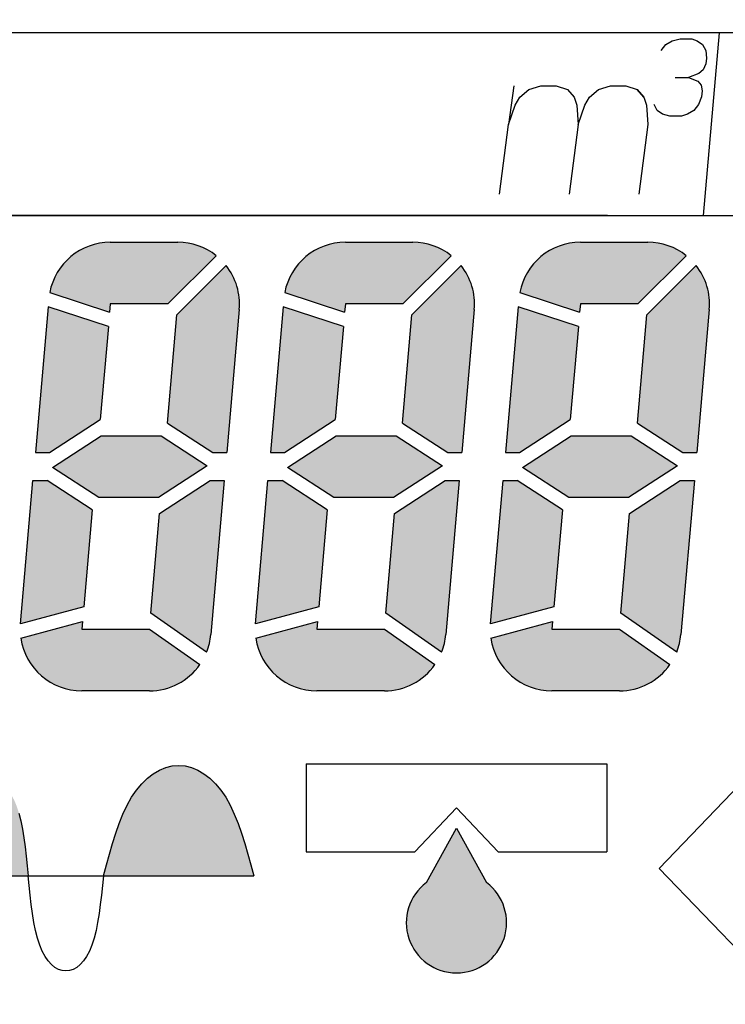
# Model space of a CAD drawing. Units: millimetres. Extents: x -169 to 139, y -279 to 131.
# Drawn here: x -130 to -111, y 78 to 103 of the extents above; entities that cross this region are included whole.
import ezdxf

# ---------------------------------------------------------------- set-up
doc = ezdxf.new("R2010")
doc.units = ezdxf.units.MM
for name, color, linetype in [('1', 7, 'Continuous'), ('21', 7, 'Continuous'), ('55', 7, 'Continuous')]:
    doc.layers.add(name, color=color, linetype=linetype)

msp = doc.modelspace()

# ---------------------------------------------------------------- hatches: boundary and pattern name
at = {"layer": '1', "linetype": 'Continuous'}
h = msp.add_hatch(color=2, dxfattribs=at)
edge = h.paths.add_edge_path()
edge.add_arc((-127.350022953085, 95.8274371145293), 1.594123899637495, 90, 169.3769761432101)
edge.add_line((-128.916825721776, 96.1213079899481), (-127.368331308414, 95.6181716555402))
edge.add_line((-127.368331308414, 95.6181716555402), (-127.350022953085, 95.8274371145293))
edge.add_line((-127.350022953085, 95.8274371145293), (-125.860521245924, 95.8274371145293))
edge.add_line((-125.860521245924, 95.8274371145293), (-124.61251436291, 97.0754439975422))
edge.add_arc((-125.604335832404, 95.8274371145293), 1.594123899637914, 51.52497884412993, 90)
edge.add_line((-125.604335832404, 97.4215610141668), (-127.350022953085, 97.4215610141668))
h = msp.add_hatch(color=4, dxfattribs=at)
edge = h.paths.add_edge_path()
edge.add_arc((-121.275022953085, 95.8274371145293), 1.594123899637495, 90, 169.3769761432101)
edge.add_line((-122.841825721776, 96.1213079899481), (-121.293331308414, 95.6181716555402))
edge.add_line((-121.293331308414, 95.6181716555402), (-121.275022953085, 95.8274371145293))
edge.add_line((-121.275022953085, 95.8274371145293), (-119.785521245924, 95.8274371145293))
edge.add_line((-119.785521245924, 95.8274371145293), (-118.53751436291, 97.0754439975422))
edge.add_arc((-119.529335832404, 95.8274371145293), 1.594123899637914, 51.52497884412993, 90)
edge.add_line((-119.529335832404, 97.4215610141668), (-121.275022953085, 97.4215610141668))
h = msp.add_hatch(color=2, dxfattribs=at)
edge = h.paths.add_edge_path()
edge.add_arc((-115.200022953085, 95.8274371145293), 1.594123899637495, 90, 169.3769761432101)
edge.add_line((-116.766825721776, 96.1213079899481), (-115.218331308415, 95.6181716555402))
edge.add_line((-115.218331308415, 95.6181716555402), (-115.200022953085, 95.8274371145293))
edge.add_line((-115.200022953085, 95.8274371145293), (-113.710521245924, 95.8274371145293))
edge.add_line((-113.710521245924, 95.8274371145293), (-112.46251436291, 97.0754439975422))
edge.add_arc((-113.454335832404, 95.8274371145293), 1.594123899637914, 51.52497884412993, 90)
edge.add_line((-113.454335832404, 97.4215610141668), (-115.200022953085, 97.4215610141668))
h = msp.add_hatch(color=2, dxfattribs=at)
edge = h.paths.add_edge_path()
edge.add_line((-125.62889806911, 95.5466894643042), (-125.873848982027, 92.7468877180744))
edge.add_line((-125.873848982027, 92.7468877180744), (-124.703797990805, 91.9870477199481))
edge.add_line((-124.703797990805, 91.9870477199481), (-124.340113173997, 91.9870477199481))
edge.add_line((-124.340113173997, 91.9870477199481), (-124.016278055485, 95.6885000620251))
edge.add_arc((-125.604335832404, 95.8274371145293), 1.594123899636247, 355.000000000014, 398.4750211558647)
edge.add_line((-124.356328949391, 96.8192585840232), (-125.62889806911, 95.5466894643042))
h = msp.add_hatch(color=2, dxfattribs=at)
edge = h.paths.add_edge_path()
edge.add_line((-119.553898069109, 95.5466894643042), (-119.798848982027, 92.7468877180744))
edge.add_line((-119.798848982027, 92.7468877180744), (-118.628797990805, 91.9870477199481))
edge.add_line((-118.628797990805, 91.9870477199481), (-118.265113173997, 91.9870477199481))
edge.add_line((-118.265113173997, 91.9870477199481), (-117.941278055485, 95.6885000620251))
edge.add_arc((-119.529335832404, 95.8274371145293), 1.594123899636247, 355.000000000014, 398.4750211558647)
edge.add_line((-118.281328949391, 96.8192585840232), (-119.553898069109, 95.5466894643042))
h = msp.add_hatch(color=4, dxfattribs=at)
edge = h.paths.add_edge_path()
edge.add_line((-113.47889806911, 95.5466894643042), (-113.723848982027, 92.7468877180744))
edge.add_line((-113.723848982027, 92.7468877180744), (-112.553797990805, 91.9870477199481))
edge.add_line((-112.553797990805, 91.9870477199481), (-112.190113173997, 91.9870477199481))
edge.add_line((-112.190113173997, 91.9870477199481), (-111.866278055485, 95.6885000620251))
edge.add_arc((-113.454335832404, 95.8274371145293), 1.594123899636247, 355.000000000014, 398.4750211558647)
edge.add_line((-112.206328949391, 96.8192585840232), (-113.47889806911, 95.5466894643042))
for color, points in [(4, [(-127.400738505623, 95.2477556964794), (-127.611527134716, 92.8384306410992), (-128.922541865786, 91.9870477199481), (-129.286226682595, 91.9870477199481), (-128.95672013655, 95.7533247753448)]), (2, [(-121.325738505623, 95.2477556964794), (-121.536527134716, 92.8384306410992), (-122.847541865786, 91.9870477199481), (-123.211226682595, 91.9870477199481), (-122.88172013655, 95.7533247753448)]), (2, [(-115.250738505623, 95.2477556964794), (-115.461527134716, 92.8384306410992), (-116.772541865786, 91.9870477199481), (-117.136226682595, 91.9870477199481), (-116.80672013655, 95.7533247753448)]), (2, [(-126.038484173074, 92.4218087834857), (-124.842813622894, 91.6453312492364), (-126.101878613745, 90.8276848838483), (-127.651250124187, 90.8276848838483), (-128.846920674368, 91.6041624180985), (-127.587855683517, 92.4218087834857)]), (2, [(-119.963484173074, 92.4218087834857), (-118.767813622894, 91.6453312492364), (-120.026878613745, 90.8276848838483), (-121.576250124188, 90.8276848838483), (-122.771920674368, 91.6041624180985), (-121.512855683517, 92.4218087834857)]), (2, [(-113.888484173074, 92.4218087834857), (-112.692813622894, 91.6453312492364), (-113.951878613745, 90.8276848838483), (-115.501250124187, 90.8276848838483), (-116.696920674368, 91.6041624180985), (-115.437855683517, 92.4218087834857)]), (4, [(-127.815885315237, 90.5026059492594), (-128.034682912322, 88.0017379708545), (-129.67330964079, 87.5626692622662), (-129.349621123265, 91.2624459473858), (-128.985936306456, 91.2624459473858)]), (4, [(-121.740885315237, 90.5026059492594), (-121.959682912322, 88.0017379708545), (-123.59830964079, 87.5626692622662), (-123.274621123265, 91.2624459473858), (-122.910936306457, 91.2624459473858)]), (4, [(-115.665885315237, 90.5026059492594), (-115.884682912322, 88.0017379708545), (-117.52330964079, 87.5626692622662), (-117.199621123265, 91.2624459473858), (-116.835936306457, 91.2624459473858)]), (4, [(-124.631906491835, 83.425445653167), (-124.494881491835, 83.261188453167), (-124.367888341835, 83.0749411031669), (-124.251881491835, 82.8678754031669), (-124.145906491835, 82.642334953167), (-124.048530991835, 82.4009603531669), (-123.958319941835, 82.146389503167), (-123.873840991835, 81.8812616531671), (-123.793661791835, 81.608217403167), (-123.716348641835, 81.3298946531671), (-123.640469191835, 81.0489326531671), (-127.528469191835, 81.0489326531671), (-127.452589741835, 81.3298946531671), (-127.375276591835, 81.608217403167), (-127.295097391835, 81.8812616531671), (-127.210618441835, 82.146389503167), (-127.120407391835, 82.4009603531669), (-127.023031891835, 82.642334953167), (-126.917056891835, 82.8678754031669), (-126.801050041835, 83.0749411031669), (-126.674056891835, 83.261188453167), (-126.537031891835, 83.425445653167), (-126.391407391835, 83.5668379031669), (-126.238618441835, 83.6844863531669), (-126.080097391835, 83.7775175531669), (-125.917276591835, 83.8450526531669), (-125.751589741835, 83.8862168531669), (-125.584469191835, 83.900132653167), (-125.417348641835, 83.8862168531669), (-125.251661791834, 83.8450526531669), (-125.088840991835, 83.7775175531669), (-124.930319941835, 83.6844863531669), (-124.777530991835, 83.5668379031669)]), (4, [(-130.444469191835, 83.5113326531669), (-130.348337041835, 83.5009349531669), (-130.253315941835, 83.4697135031669), (-130.160518291835, 83.417617003167), (-130.071053791835, 83.3445995531669), (-129.986037541835, 83.2506139031669), (-129.906576541835, 83.1356101031669), (-129.833785891835, 82.999542253167), (-129.768775291835, 82.8423631031669), (-129.712285891835, 82.6644722531671), (-129.663576541835, 82.468066153167), (-129.621537541835, 82.2557894531669), (-129.585053791835, 82.0302881531669), (-129.553018291835, 81.7942069031671), (-129.524315941835, 81.550190353167), (-129.497837041834, 81.3008831531669), (-129.472469191835, 81.0489326531671), (-131.416469191835, 81.0489326531671), (-131.391101341835, 81.3008831531669), (-131.364622441835, 81.550190353167), (-131.335920091834, 81.7942069031671), (-131.303883241835, 82.0302881531669), (-131.267400841835, 82.2557894531669), (-131.225361841835, 82.468066153167), (-131.176652491835, 82.6644722531671), (-131.120163091835, 82.8423631031669), (-131.055152491835, 82.999542253167), (-130.982361841835, 83.1356101031669), (-130.902900841835, 83.2506139031669), (-130.817883241835, 83.3445995531669), (-130.728420091835, 83.417617003167), (-130.635622441835, 83.4697135031669), (-130.540601341835, 83.5009349531669)])]:
    msp.add_hatch(color=color, dxfattribs=at).paths.add_polyline_path(points)
h = msp.add_hatch(color=2, dxfattribs=at)
edge = h.paths.add_edge_path()
edge.add_line((-124.767192431476, 91.2624459473858), (-124.403507614667, 91.2624459473858))
edge.add_line((-124.403507614667, 91.2624459473858), (-124.751653567256, 87.2831195003))
edge.add_arc((-126.339711344176, 87.4220565528044), 1.594123899636765, 338.1365587869693, 355.00000000000995, ccw=False)
edge.add_line((-124.860246308054, 86.8284116974526), (-126.303249823874, 87.8388136368925))
edge.add_line((-126.303249823874, 87.8388136368925), (-126.078207162546, 90.4110630262359))
edge.add_line((-126.078207162546, 90.4110630262359), (-124.767192431476, 91.2624459473858))
h = msp.add_hatch(color=2, dxfattribs=at)
edge = h.paths.add_edge_path()
edge.add_line((-118.692192431476, 91.2624459473858), (-118.328507614667, 91.2624459473858))
edge.add_line((-118.328507614667, 91.2624459473858), (-118.676653567256, 87.2831195003))
edge.add_arc((-120.264711344176, 87.4220565528044), 1.594123899636778, 338.1365587869695, 355.00000000001, ccw=False)
edge.add_line((-118.785246308054, 86.8284116974526), (-120.228249823874, 87.8388136368925))
edge.add_line((-120.228249823874, 87.8388136368925), (-120.003207162546, 90.4110630262359))
edge.add_line((-120.003207162546, 90.4110630262359), (-118.692192431476, 91.2624459473858))
h = msp.add_hatch(color=2, dxfattribs=at)
edge = h.paths.add_edge_path()
edge.add_line((-112.617192431476, 91.2624459473858), (-112.253507614667, 91.2624459473858))
edge.add_line((-112.253507614667, 91.2624459473858), (-112.601653567256, 87.2831195003))
edge.add_arc((-114.189711344176, 87.4220565528044), 1.594123899636778, 338.1365587869695, 355.00000000001, ccw=False)
edge.add_line((-112.710246308054, 86.8284116974526), (-114.153249823874, 87.8388136368925))
edge.add_line((-114.153249823874, 87.8388136368925), (-113.928207162546, 90.4110630262359))
edge.add_line((-113.928207162546, 90.4110630262359), (-112.617192431476, 91.2624459473858))
h = msp.add_hatch(color=2, dxfattribs=at)
edge = h.paths.add_edge_path()
edge.add_line((-126.339711344176, 87.4220565528044), (-125.033881492938, 86.507704647349))
edge.add_arc((-126.339711344176, 87.4220565528044), 1.594123899637509, 270, 325.00000000002086, ccw=False)
edge.add_line((-126.339711344176, 85.8279326531669), (-128.085398464858, 85.8279326531669))
edge.add_arc((-128.085398464858, 87.4220565528044), 1.594123899638031, 188.3537520123648, 270, ccw=False)
edge.add_line((-129.662608591835, 87.1904551219834), (-128.068286031196, 87.6176525645811))
edge.add_line((-128.068286031196, 87.6176525645811), (-128.085398464858, 87.4220565528044))
edge.add_line((-128.085398464858, 87.4220565528044), (-126.339711344176, 87.4220565528044))
h = msp.add_hatch(color=4, dxfattribs=at)
edge = h.paths.add_edge_path()
edge.add_line((-120.264711344176, 87.4220565528044), (-118.958881492938, 86.507704647349))
edge.add_arc((-120.264711344176, 87.4220565528044), 1.594123899637509, 270, 325.00000000002086, ccw=False)
edge.add_line((-120.264711344176, 85.8279326531669), (-122.010398464858, 85.8279326531669))
edge.add_arc((-122.010398464858, 87.4220565528044), 1.594123899638017, 188.3537520123649, 270, ccw=False)
edge.add_line((-123.587608591835, 87.1904551219834), (-121.993286031196, 87.6176525645811))
edge.add_line((-121.993286031196, 87.6176525645811), (-122.010398464858, 87.4220565528044))
edge.add_line((-122.010398464858, 87.4220565528044), (-120.264711344176, 87.4220565528044))
h = msp.add_hatch(color=2, dxfattribs=at)
edge = h.paths.add_edge_path()
edge.add_line((-114.189711344176, 87.4220565528044), (-112.883881492938, 86.507704647349))
edge.add_arc((-114.189711344176, 87.4220565528044), 1.594123899637509, 270, 325.00000000002086, ccw=False)
edge.add_line((-114.189711344176, 85.8279326531669), (-115.935398464858, 85.8279326531669))
edge.add_arc((-115.935398464858, 87.4220565528044), 1.594123899638031, 188.3537520123648, 270, ccw=False)
edge.add_line((-117.512608591835, 87.1904551219834), (-115.918286031196, 87.6176525645811))
edge.add_line((-115.918286031196, 87.6176525645811), (-115.935398464858, 87.4220565528044))
edge.add_line((-115.935398464858, 87.4220565528044), (-114.189711344176, 87.4220565528044))
h = msp.add_hatch(color=4, dxfattribs=at)
edge = h.paths.add_edge_path()
edge.add_line((-118.402469191835, 82.274732653167), (-119.180069191835, 80.8707326531663))
edge.add_arc((-118.402469191835, 79.8339326531669), 1.295999999999526, 126.8698976458601, 413.1301023541484)
edge.add_line((-117.624869191835, 80.8707326531666), (-118.402469191835, 82.274732653167))

# ---------------------------------------------------------------- linework, layer by layer
at = {"layer": '1', "color": 2, "linetype": 'Continuous'}
for p, q in [((-93.9423984201687, 102.837932653167), (-143.7828187635, 102.837932653167)), ((-112.017123040457, 98.1129326531669), (-111.603731943299, 102.837932653167)), ((-112.990831983034, 102.532286651547), (-112.827666733275, 102.632286651546)), ((-112.827666733275, 102.632286651546), (-112.621084108396, 102.682286651547)), ((-112.621084108396, 102.682286651547), (-112.321084108396, 102.682286651547)), ((-112.321084108396, 102.682286651547), (-112.177666733275, 102.632286651546)), ((-112.177666733275, 102.632286651546), (-112.040831983034, 102.532286651547)), ((-113.110579857672, 102.382286651546), (-112.990831983034, 102.532286651547)), ((-112.040831983034, 102.532286651547), (-111.960579857672, 102.382286651546)), ((-111.960579857672, 102.382286651546), (-111.93691035719, 102.182286651547)), ((-111.93691035719, 102.182286651547), (-111.956658231828, 102.032286651547)), ((-112.026406106466, 101.882286651546), (-112.139571356225, 101.782286651547)), ((-111.956658231828, 102.032286651547), (-112.026406106466, 101.882286651546)), ((-112.752736605983, 101.682286651547), (-112.402736605983, 101.682286651547)), ((-112.139571356225, 101.782286651547), (-112.402736605983, 101.682286651547)), ((-112.402736605983, 101.682286651547), (-112.165901855742, 101.582286651547)), ((-112.165901855742, 101.582286651547), (-112.079067105501, 101.482286651547)), ((-116.921954312788, 101.469519081706), (-117.053606810375, 100.469519081706)), ((-116.761450062064, 101.169519081706), (-116.535119562547, 101.369519081706)), ((-116.535119562547, 101.369519081706), (-116.221954312788, 101.469519081706)), ((-116.221954312788, 101.469519081706), (-115.821954312788, 101.469519081706)), ((-115.821954312788, 101.469519081706), (-115.535119562547, 101.369519081706)), ((-115.535119562547, 101.369519081706), (-115.361450062064, 101.169519081706)), ((-114.961450062064, 101.169519081706), (-114.735119562547, 101.369519081706)), ((-114.735119562547, 101.369519081706), (-114.421954312788, 101.469519081706)), ((-114.421954312788, 101.469519081706), (-114.021954312788, 101.469519081706)), ((-114.021954312788, 101.469519081706), (-113.735119562547, 101.369519081706)), ((-113.735119562547, 101.369519081706), (-113.561450062064, 101.169519081706)), ((-113.561450062064, 101.169519081706), (-113.735119562547, 101.369519081706)), ((-112.079067105501, 101.482286651547), (-112.048814980139, 101.332286651547)), ((-112.048814980139, 101.332286651547), (-112.068562854777, 101.182286651547)), ((-116.887780561581, 100.969519081706), (-116.761450062064, 101.169519081706)), ((-115.361450062064, 101.169519081706), (-115.287780561582, 100.969519081706)), ((-115.087780561582, 100.969519081706), (-114.961450062064, 101.169519081706)), ((-113.561450062064, 101.169519081706), (-113.487780561582, 100.969519081706)), ((-112.068562854777, 101.182286651547), (-112.144893354295, 100.982286651547)), ((-117.053606810375, 100.469519081706), (-116.887780561581, 100.969519081706)), ((-115.287780561582, 100.969519081706), (-115.253606810375, 100.469519081706)), ((-115.253606810375, 100.469519081706), (-115.087780561582, 100.969519081706)), ((-113.487780561582, 100.969519081706), (-113.453606810375, 100.469519081706)), ((-113.214641228933, 100.832286651547), (-113.294893354295, 100.982286651547)), ((-113.077806478691, 100.732286651547), (-113.214641228933, 100.832286651547)), ((-112.264641228933, 100.832286651547), (-112.427806478691, 100.732286651547)), ((-112.144893354295, 100.982286651547), (-112.264641228933, 100.832286651547)), ((-112.884389103571, 100.682286651547), (-113.077806478691, 100.732286651547)), ((-112.584389103571, 100.682286651547), (-112.884389103571, 100.682286651547)), ((-112.427806478691, 100.732286651547), (-112.584389103571, 100.682286651547)), ((-117.290581306032, 98.6695190817055), (-117.053606810375, 100.469519081706)), ((-115.253606810375, 100.469519081706), (-115.490581306033, 98.6695190817055)), ((-113.453606810375, 100.469519081706), (-113.690581306033, 98.6695190817055)), ((-114.498996099338, 98.1129326531669), (-141.677608591835, 98.1129326531669))]:
    msp.add_line(p, q, dxfattribs=at)
at = {"layer": '1', "color": 4, "linetype": 'Continuous'}
for p, q in [((-127.350022953085, 97.4215610141668), (-125.604335832404, 97.4215610141668)), ((-121.275022953085, 97.4215610141668), (-119.529335832404, 97.4215610141668)), ((-115.200022953085, 97.4215610141668), (-113.454335832404, 97.4215610141668)), ((-124.61251436291, 97.0754439975422), (-125.860521245924, 95.8274371145293)), ((-124.61251436291, 97.0754439975422), (-125.860521245924, 95.8274371145293)), ((-124.61251436291, 97.0754439975422), (-125.860521245924, 95.8274371145293)), ((-124.61251436291, 97.0754439975422), (-125.860521245924, 95.8274371145293)), ((-124.61251436291, 97.0754439975422), (-125.860521245924, 95.8274371145293)), ((-118.53751436291, 97.0754439975422), (-119.785521245924, 95.8274371145293)), ((-118.53751436291, 97.0754439975422), (-119.785521245924, 95.8274371145293)), ((-118.53751436291, 97.0754439975422), (-119.785521245924, 95.8274371145293)), ((-118.53751436291, 97.0754439975422), (-119.785521245924, 95.8274371145293)), ((-118.53751436291, 97.0754439975422), (-119.785521245924, 95.8274371145293)), ((-112.46251436291, 97.0754439975422), (-113.710521245924, 95.8274371145293)), ((-112.46251436291, 97.0754439975422), (-113.710521245924, 95.8274371145293)), ((-112.46251436291, 97.0754439975422), (-113.710521245924, 95.8274371145293)), ((-112.46251436291, 97.0754439975422), (-113.710521245924, 95.8274371145293)), ((-112.46251436291, 97.0754439975422), (-113.710521245924, 95.8274371145293)), ((-124.356328949391, 96.8192585840232), (-125.62889806911, 95.5466894643042)), ((-118.281328949391, 96.8192585840232), (-119.553898069109, 95.5466894643042)), ((-112.206328949391, 96.8192585840232), (-113.47889806911, 95.5466894643042)), ((-128.916825721776, 96.1213079899481), (-127.368331308414, 95.6181716555402)), ((-122.841825721776, 96.1213079899481), (-121.293331308414, 95.6181716555402)), ((-116.766825721776, 96.1213079899481), (-115.218331308415, 95.6181716555402)), ((-128.95672013655, 95.7533247753448), (-129.286226682595, 91.9870477199481)), ((-127.400738505623, 95.2477556964794), (-128.95672013655, 95.7533247753448)), ((-127.350022953085, 95.8274371145293), (-127.368331308414, 95.6181716555402)), ((-125.860521245924, 95.8274371145293), (-127.350022953085, 95.8274371145293)), ((-125.860521245924, 95.8274371145293), (-127.350022953085, 95.8274371145293)), ((-125.860521245924, 95.8274371145293), (-127.350022953085, 95.8274371145293)), ((-125.860521245924, 95.8274371145293), (-127.350022953085, 95.8274371145293)), ((-122.88172013655, 95.7533247753448), (-123.211226682595, 91.9870477199481)), ((-121.325738505623, 95.2477556964794), (-122.88172013655, 95.7533247753448)), ((-121.275022953085, 95.8274371145293), (-121.293331308414, 95.6181716555402)), ((-119.785521245924, 95.8274371145293), (-121.275022953085, 95.8274371145293)), ((-119.785521245924, 95.8274371145293), (-121.275022953085, 95.8274371145293)), ((-119.785521245924, 95.8274371145293), (-121.275022953085, 95.8274371145293)), ((-119.785521245924, 95.8274371145293), (-121.275022953085, 95.8274371145293)), ((-116.80672013655, 95.7533247753448), (-117.136226682595, 91.9870477199481)), ((-115.250738505623, 95.2477556964794), (-116.80672013655, 95.7533247753448)), ((-115.200022953085, 95.8274371145293), (-115.218331308415, 95.6181716555402)), ((-113.710521245924, 95.8274371145293), (-115.200022953085, 95.8274371145293)), ((-113.710521245924, 95.8274371145293), (-115.200022953085, 95.8274371145293)), ((-113.710521245924, 95.8274371145293), (-115.200022953085, 95.8274371145293)), ((-113.710521245924, 95.8274371145293), (-115.200022953085, 95.8274371145293)), ((-125.873848982027, 92.7468877180744), (-125.62889806911, 95.5466894643042)), ((-124.016278055485, 95.6885000620251), (-124.340113173997, 91.9870477199481)), ((-124.016278055485, 95.6885000620251), (-124.340113173997, 91.9870477199481)), ((-119.798848982027, 92.7468877180744), (-119.553898069109, 95.5466894643042)), ((-117.941278055485, 95.6885000620251), (-118.265113173997, 91.9870477199481)), ((-117.941278055485, 95.6885000620251), (-118.265113173997, 91.9870477199481)), ((-113.723848982027, 92.7468877180744), (-113.47889806911, 95.5466894643042)), ((-111.866278055485, 95.6885000620251), (-112.190113173997, 91.9870477199481)), ((-111.866278055485, 95.6885000620251), (-112.190113173997, 91.9870477199481)), ((-127.400738505623, 95.2477556964794), (-127.611527134716, 92.8384306410992)), ((-127.400738505623, 95.2477556964794), (-127.611527134716, 92.8384306410992)), ((-127.400738505623, 95.2477556964794), (-127.611527134716, 92.8384306410992)), ((-121.325738505623, 95.2477556964794), (-121.536527134716, 92.8384306410992)), ((-121.325738505623, 95.2477556964794), (-121.536527134716, 92.8384306410992)), ((-121.325738505623, 95.2477556964794), (-121.536527134716, 92.8384306410992)), ((-115.250738505623, 95.2477556964794), (-115.461527134716, 92.8384306410992)), ((-115.250738505623, 95.2477556964794), (-115.461527134716, 92.8384306410992)), ((-115.250738505623, 95.2477556964794), (-115.461527134716, 92.8384306410992)), ((-128.922541865786, 91.9870477199481), (-127.611527134716, 92.8384306410992)), ((-128.922541865786, 91.9870477199481), (-127.611527134716, 92.8384306410992)), ((-125.873848982027, 92.7468877180744), (-124.703797990805, 91.9870477199481)), ((-122.847541865786, 91.9870477199481), (-121.536527134716, 92.8384306410992)), ((-122.847541865786, 91.9870477199481), (-121.536527134716, 92.8384306410992)), ((-119.798848982027, 92.7468877180744), (-118.628797990805, 91.9870477199481)), ((-116.772541865786, 91.9870477199481), (-115.461527134716, 92.8384306410992)), ((-116.772541865786, 91.9870477199481), (-115.461527134716, 92.8384306410992)), ((-113.723848982027, 92.7468877180744), (-112.553797990805, 91.9870477199481)), ((-128.846920674368, 91.6041624180985), (-127.587855683517, 92.4218087834857)), ((-128.846920674368, 91.6041624180985), (-127.587855683517, 92.4218087834857)), ((-127.587855683517, 92.4218087834857), (-126.038484173074, 92.4218087834857)), ((-126.038484173074, 92.4218087834857), (-124.842813622894, 91.6453312492364)), ((-126.038484173074, 92.4218087834857), (-124.842813622894, 91.6453312492364)), ((-122.771920674368, 91.6041624180985), (-121.512855683517, 92.4218087834857)), ((-122.771920674368, 91.6041624180985), (-121.512855683517, 92.4218087834857)), ((-121.512855683517, 92.4218087834857), (-119.963484173074, 92.4218087834857)), ((-119.963484173074, 92.4218087834857), (-118.767813622894, 91.6453312492364)), ((-119.963484173074, 92.4218087834857), (-118.767813622894, 91.6453312492364)), ((-116.696920674368, 91.6041624180985), (-115.437855683517, 92.4218087834857)), ((-116.696920674368, 91.6041624180985), (-115.437855683517, 92.4218087834857)), ((-115.437855683517, 92.4218087834857), (-113.888484173074, 92.4218087834857)), ((-113.888484173074, 92.4218087834857), (-112.692813622894, 91.6453312492364)), ((-113.888484173074, 92.4218087834857), (-112.692813622894, 91.6453312492364)), ((-129.286226682595, 91.9870477199481), (-128.922541865786, 91.9870477199481)), ((-124.703797990805, 91.9870477199481), (-124.340113173997, 91.9870477199481)), ((-124.703797990805, 91.9870477199481), (-124.340113173997, 91.9870477199481)), ((-123.211226682595, 91.9870477199481), (-122.847541865786, 91.9870477199481)), ((-118.628797990805, 91.9870477199481), (-118.265113173997, 91.9870477199481)), ((-118.628797990805, 91.9870477199481), (-118.265113173997, 91.9870477199481)), ((-117.136226682595, 91.9870477199481), (-116.772541865786, 91.9870477199481)), ((-112.553797990805, 91.9870477199481), (-112.190113173997, 91.9870477199481)), ((-112.553797990805, 91.9870477199481), (-112.190113173997, 91.9870477199481)), ((-124.842813622894, 91.6453312492364), (-126.101878613745, 90.8276848838483)), ((-124.842813622894, 91.6453312492364), (-126.101878613745, 90.8276848838483)), ((-124.842813622894, 91.6453312492364), (-126.101878613745, 90.8276848838483)), ((-124.842813622894, 91.6453312492364), (-126.101878613745, 90.8276848838483)), ((-118.767813622894, 91.6453312492364), (-120.026878613745, 90.8276848838483)), ((-118.767813622894, 91.6453312492364), (-120.026878613745, 90.8276848838483)), ((-118.767813622894, 91.6453312492364), (-120.026878613745, 90.8276848838483)), ((-118.767813622894, 91.6453312492364), (-120.026878613745, 90.8276848838483)), ((-112.692813622894, 91.6453312492364), (-113.951878613745, 90.8276848838483)), ((-112.692813622894, 91.6453312492364), (-113.951878613745, 90.8276848838483)), ((-112.692813622894, 91.6453312492364), (-113.951878613745, 90.8276848838483)), ((-112.692813622894, 91.6453312492364), (-113.951878613745, 90.8276848838483)), ((-127.651250124187, 90.8276848838483), (-128.846920674368, 91.6041624180985)), ((-127.651250124187, 90.8276848838483), (-128.846920674368, 91.6041624180985)), ((-121.576250124188, 90.8276848838483), (-122.771920674368, 91.6041624180985)), ((-121.576250124188, 90.8276848838483), (-122.771920674368, 91.6041624180985)), ((-115.501250124187, 90.8276848838483), (-116.696920674368, 91.6041624180985)), ((-115.501250124187, 90.8276848838483), (-116.696920674368, 91.6041624180985)), ((-129.67330964079, 87.5626692622662), (-129.349621123265, 91.2624459473858)), ((-129.67330964079, 87.5626692622662), (-129.349621123265, 91.2624459473858)), ((-129.349621123265, 91.2624459473858), (-128.985936306456, 91.2624459473858)), ((-129.349621123265, 91.2624459473858), (-128.985936306456, 91.2624459473858)), ((-127.815885315237, 90.5026059492594), (-128.985936306456, 91.2624459473858)), ((-127.815885315237, 90.5026059492594), (-128.985936306456, 91.2624459473858)), ((-126.078207162546, 90.4110630262359), (-124.767192431476, 91.2624459473858)), ((-124.767192431476, 91.2624459473858), (-124.403507614667, 91.2624459473858)), ((-124.767192431476, 91.2624459473858), (-124.403507614667, 91.2624459473858)), ((-124.403507614667, 91.2624459473858), (-124.751653567256, 87.2831195003)), ((-123.59830964079, 87.5626692622662), (-123.274621123265, 91.2624459473858)), ((-123.59830964079, 87.5626692622662), (-123.274621123265, 91.2624459473858)), ((-123.274621123265, 91.2624459473858), (-122.910936306457, 91.2624459473858)), ((-123.274621123265, 91.2624459473858), (-122.910936306457, 91.2624459473858)), ((-121.740885315237, 90.5026059492594), (-122.910936306457, 91.2624459473858)), ((-121.740885315237, 90.5026059492594), (-122.910936306457, 91.2624459473858)), ((-120.003207162546, 90.4110630262359), (-118.692192431476, 91.2624459473858)), ((-118.692192431476, 91.2624459473858), (-118.328507614667, 91.2624459473858)), ((-118.692192431476, 91.2624459473858), (-118.328507614667, 91.2624459473858)), ((-118.328507614667, 91.2624459473858), (-118.676653567256, 87.2831195003)), ((-117.52330964079, 87.5626692622662), (-117.199621123265, 91.2624459473858)), ((-117.52330964079, 87.5626692622662), (-117.199621123265, 91.2624459473858)), ((-117.199621123265, 91.2624459473858), (-116.835936306457, 91.2624459473858)), ((-117.199621123265, 91.2624459473858), (-116.835936306457, 91.2624459473858)), ((-115.665885315237, 90.5026059492594), (-116.835936306457, 91.2624459473858)), ((-115.665885315237, 90.5026059492594), (-116.835936306457, 91.2624459473858)), ((-113.928207162546, 90.4110630262359), (-112.617192431476, 91.2624459473858)), ((-112.617192431476, 91.2624459473858), (-112.253507614667, 91.2624459473858)), ((-112.617192431476, 91.2624459473858), (-112.253507614667, 91.2624459473858)), ((-112.253507614667, 91.2624459473858), (-112.601653567256, 87.2831195003)), ((-126.101878613745, 90.8276848838483), (-127.651250124187, 90.8276848838483)), ((-126.101878613745, 90.8276848838483), (-127.651250124187, 90.8276848838483)), ((-126.101878613745, 90.8276848838483), (-127.651250124187, 90.8276848838483)), ((-120.026878613745, 90.8276848838483), (-121.576250124188, 90.8276848838483)), ((-120.026878613745, 90.8276848838483), (-121.576250124188, 90.8276848838483)), ((-120.026878613745, 90.8276848838483), (-121.576250124188, 90.8276848838483)), ((-113.951878613745, 90.8276848838483), (-115.501250124187, 90.8276848838483)), ((-113.951878613745, 90.8276848838483), (-115.501250124187, 90.8276848838483)), ((-113.951878613745, 90.8276848838483), (-115.501250124187, 90.8276848838483)), ((-127.815885315237, 90.5026059492594), (-128.034682912322, 88.0017379708545)), ((-127.815885315237, 90.5026059492594), (-128.034682912322, 88.0017379708545)), ((-126.303249823874, 87.8388136368925), (-126.078207162546, 90.4110630262359)), ((-121.740885315237, 90.5026059492594), (-121.959682912322, 88.0017379708545)), ((-121.740885315237, 90.5026059492594), (-121.959682912322, 88.0017379708545)), ((-120.228249823874, 87.8388136368925), (-120.003207162546, 90.4110630262359)), ((-115.665885315237, 90.5026059492594), (-115.884682912322, 88.0017379708545)), ((-115.665885315237, 90.5026059492594), (-115.884682912322, 88.0017379708545)), ((-114.153249823874, 87.8388136368925), (-113.928207162546, 90.4110630262359)), ((-128.034682912322, 88.0017379708545), (-129.67330964079, 87.5626692622662)), ((-128.034682912322, 88.0017379708545), (-129.67330964079, 87.5626692622662)), ((-124.860246308054, 86.8284116974526), (-126.303249823874, 87.8388136368925)), ((-121.959682912322, 88.0017379708545), (-123.59830964079, 87.5626692622662)), ((-121.959682912322, 88.0017379708545), (-123.59830964079, 87.5626692622662)), ((-118.785246308054, 86.8284116974526), (-120.228249823874, 87.8388136368925)), ((-115.884682912322, 88.0017379708545), (-117.52330964079, 87.5626692622662)), ((-115.884682912322, 88.0017379708545), (-117.52330964079, 87.5626692622662)), ((-112.710246308054, 86.8284116974526), (-114.153249823874, 87.8388136368925)), ((-129.662608591835, 87.1904551219834), (-128.068286031196, 87.6176525645811)), ((-128.068286031196, 87.6176525645811), (-128.085398464858, 87.4220565528044)), ((-123.587608591835, 87.1904551219834), (-121.993286031196, 87.6176525645811)), ((-121.993286031196, 87.6176525645811), (-122.010398464858, 87.4220565528044)), ((-117.512608591835, 87.1904551219834), (-115.918286031196, 87.6176525645811)), ((-115.918286031196, 87.6176525645811), (-115.935398464858, 87.4220565528044)), ((-128.085398464858, 87.4220565528044), (-126.339711344176, 87.4220565528044)), ((-128.085398464858, 87.4220565528044), (-126.339711344176, 87.4220565528044)), ((-126.339711344176, 87.4220565528044), (-125.033881492938, 86.507704647349)), ((-122.010398464858, 87.4220565528044), (-120.264711344176, 87.4220565528044)), ((-122.010398464858, 87.4220565528044), (-120.264711344176, 87.4220565528044)), ((-120.264711344176, 87.4220565528044), (-118.958881492938, 86.507704647349)), ((-115.935398464858, 87.4220565528044), (-114.189711344176, 87.4220565528044)), ((-115.935398464858, 87.4220565528044), (-114.189711344176, 87.4220565528044)), ((-114.189711344176, 87.4220565528044), (-112.883881492938, 86.507704647349)), ((-126.339711344176, 85.8279326531669), (-128.085398464858, 85.8279326531669)), ((-126.339711344176, 85.8279326531669), (-128.085398464858, 85.8279326531669)), ((-126.339711344176, 85.8279326531669), (-128.085398464858, 85.8279326531669)), ((-126.339711344176, 85.8279326531669), (-128.085398464858, 85.8279326531669)), ((-120.264711344176, 85.8279326531669), (-122.010398464858, 85.8279326531669)), ((-120.264711344176, 85.8279326531669), (-122.010398464858, 85.8279326531669)), ((-120.264711344176, 85.8279326531669), (-122.010398464858, 85.8279326531669)), ((-120.264711344176, 85.8279326531669), (-122.010398464858, 85.8279326531669)), ((-114.189711344176, 85.8279326531669), (-115.935398464858, 85.8279326531669)), ((-114.189711344176, 85.8279326531669), (-115.935398464858, 85.8279326531669)), ((-114.189711344176, 85.8279326531669), (-115.935398464858, 85.8279326531669)), ((-114.189711344176, 85.8279326531669), (-115.935398464858, 85.8279326531669)), ((-119.180069191835, 80.8707326531663), (-118.402469191835, 82.274732653167)), ((-118.402469191835, 82.274732653167), (-117.624869191835, 80.8707326531666))]:
    msp.add_line(p, q, dxfattribs=at)
at = {"layer": '1', "color": 2, "linetype": 'Continuous'}
for radius, start, end in [(40.50000000000011, 195.4796128890903, 135.5950040832404), (39.14999999999842, 146.3107972011906, 83.068093802415)]:
    msp.add_arc((-118.862608591835, 90.0129326531669), radius, start, end, dxfattribs=at)
at = {"layer": '1', "color": 4, "linetype": 'Continuous'}
for centre, radius, start, end in [((-127.350022953085, 95.8274371145293), 1.594123899637495, 90, 169.3769761432101), ((-125.604335832404, 95.8274371145293), 1.594123899637914, 51.52497884412993, 90), ((-121.275022953085, 95.8274371145293), 1.594123899637495, 90, 169.3769761432101), ((-119.529335832404, 95.8274371145293), 1.594123899637914, 51.52497884412993, 90), ((-115.200022953085, 95.8274371145293), 1.594123899637495, 90, 169.3769761432101), ((-113.454335832404, 95.8274371145293), 1.594123899637914, 51.52497884412993, 90), ((-125.604335832404, 95.8274371145293), 1.594123899636247, 355.000000000014, 38.47502115586473), ((-119.529335832404, 95.8274371145293), 1.594123899636247, 355.000000000014, 38.47502115586473), ((-113.454335832404, 95.8274371145293), 1.594123899636247, 355.000000000014, 38.47502115586473), ((-128.085398464858, 87.4220565528044), 1.594123899638031, 188.3537520123648, 270), ((-128.085398464858, 87.4220565528044), 1.594123899638031, 188.3537520123648, 270), ((-128.085398464858, 87.4220565528044), 1.594123899638031, 188.3537520123648, 270), ((-126.339711344176, 87.4220565528044), 1.594123899636765, 338.1365587869693, 355.0000000000099), ((-122.010398464858, 87.4220565528044), 1.594123899638017, 188.3537520123649, 270), ((-122.010398464858, 87.4220565528044), 1.594123899638017, 188.3537520123649, 270), ((-122.010398464858, 87.4220565528044), 1.594123899638017, 188.3537520123649, 270), ((-120.264711344176, 87.4220565528044), 1.594123899636778, 338.1365587869695, 355.0000000000099), ((-115.935398464858, 87.4220565528044), 1.594123899638031, 188.3537520123648, 270), ((-115.935398464858, 87.4220565528044), 1.594123899638031, 188.3537520123648, 270), ((-115.935398464858, 87.4220565528044), 1.594123899638031, 188.3537520123648, 270), ((-114.189711344176, 87.4220565528044), 1.594123899636778, 338.1365587869695, 355.0000000000099), ((-126.339711344176, 87.4220565528044), 1.594123899637509, 270, 325.0000000000209), ((-120.264711344176, 87.4220565528044), 1.594123899637509, 270, 325.0000000000209), ((-114.189711344176, 87.4220565528044), 1.594123899637509, 270, 325.0000000000209), ((-118.402469191835, 79.8339326531669), 1.295999999999526, 126.8698976458601, 53.13010235414831)]:
    msp.add_arc(centre, radius, start, end, dxfattribs=at)
at = {"layer": '21', "color": 2, "linetype": 'Continuous'}
msp.add_line((-141.677608591835, 98.1129326531669), (-96.0476085918345, 98.1129326531669), dxfattribs=at)
at = {"layer": '55', "color": 4, "linetype": 'Continuous'}
for p, q in [((-126.238618441835, 83.6844863531669), (-126.080097391835, 83.7775175531669)), ((-126.080097391835, 83.7775175531669), (-125.917276591835, 83.8450526531669)), ((-125.917276591835, 83.8450526531669), (-125.751589741835, 83.8862168531669)), ((-125.751589741835, 83.8862168531669), (-125.584469191835, 83.900132653167)), ((-125.584469191835, 83.900132653167), (-125.417348641835, 83.8862168531669)), ((-125.417348641835, 83.8862168531669), (-125.251661791834, 83.8450526531669)), ((-125.251661791834, 83.8450526531669), (-125.088840991835, 83.7775175531669)), ((-125.088840991835, 83.7775175531669), (-124.930319941835, 83.6844863531669)), ((-122.290469191835, 83.937932653167), (-122.290469191835, 81.6699326531669)), ((-122.290469191835, 83.937932653167), (-114.514469191835, 83.937932653167)), ((-114.514469191835, 83.937932653167), (-114.514469191835, 81.6699326531669)), ((-110.572469191835, 83.937932653167), (-113.164469191835, 81.2379326531671)), ((-126.537031891835, 83.425445653167), (-126.391407391835, 83.5668379031669)), ((-126.391407391835, 83.5668379031669), (-126.238618441835, 83.6844863531669)), ((-124.930319941835, 83.6844863531669), (-124.777530991835, 83.5668379031669)), ((-124.777530991835, 83.5668379031669), (-124.631906491835, 83.425445653167)), ((-126.801050041835, 83.0749411031669), (-126.674056891835, 83.261188453167)), ((-126.674056891835, 83.261188453167), (-126.537031891835, 83.425445653167)), ((-124.631906491835, 83.425445653167), (-124.494881491835, 83.261188453167)), ((-124.494881491835, 83.261188453167), (-124.367888341835, 83.0749411031669)), ((-126.917056891835, 82.8678754031669), (-126.801050041835, 83.0749411031669)), ((-124.367888341835, 83.0749411031669), (-124.251881491835, 82.8678754031669)), ((-127.023031891835, 82.642334953167), (-126.917056891835, 82.8678754031669)), ((-124.251881491835, 82.8678754031669), (-124.145906491835, 82.642334953167)), ((-119.482469191835, 81.6699326531669), (-118.402469191835, 82.8039326531669)), ((-118.402469191835, 82.8039326531669), (-117.322469191835, 81.6699326531669)), ((-129.712285891835, 82.6644722531671), (-129.663576541835, 82.468066153167)), ((-129.663576541835, 82.468066153167), (-129.621537541835, 82.2557894531669)), ((-127.120407391835, 82.4009603531669), (-127.023031891835, 82.642334953167)), ((-124.145906491835, 82.642334953167), (-124.048530991835, 82.4009603531669)), ((-129.621537541835, 82.2557894531669), (-129.585053791835, 82.0302881531669)), ((-127.210618441835, 82.146389503167), (-127.120407391835, 82.4009603531669)), ((-124.048530991835, 82.4009603531669), (-123.958319941835, 82.146389503167)), ((-129.585053791835, 82.0302881531669), (-129.553018291835, 81.7942069031671)), ((-127.295097391835, 81.8812616531671), (-127.210618441835, 82.146389503167)), ((-123.958319941835, 82.146389503167), (-123.873840991835, 81.8812616531671)), ((-129.553018291835, 81.7942069031671), (-129.524315941835, 81.550190353167)), ((-127.375276591835, 81.608217403167), (-127.295097391835, 81.8812616531671)), ((-123.873840991835, 81.8812616531671), (-123.793661791835, 81.608217403167)), ((-129.524315941835, 81.550190353167), (-129.497837041834, 81.3008831531669)), ((-127.452589741835, 81.3298946531671), (-127.375276591835, 81.608217403167)), ((-123.793661791835, 81.608217403167), (-123.716348641835, 81.3298946531671)), ((-122.290469191835, 81.6699326531669), (-119.482469191835, 81.6699326531669)), ((-117.322469191835, 81.6699326531669), (-114.514469191835, 81.6699326531669)), ((-129.497837041834, 81.3008831531669), (-129.472469191835, 81.0489326531671)), ((-127.528469191835, 81.0489326531671), (-127.452589741835, 81.3298946531671)), ((-123.716348641835, 81.3298946531671), (-123.640469191835, 81.0489326531671)), ((-113.164469191835, 81.2379326531671), (-110.572469191835, 78.5379326531671)), ((-131.416469191835, 81.0489326531671), (-129.472469191835, 81.0489326531671)), ((-129.472469191835, 81.0489326531671), (-127.528469191835, 81.0489326531671)), ((-129.447101341835, 80.7969808031671), (-129.472469191835, 81.0489326531671)), ((-127.528469191835, 81.0489326531671), (-127.553837041835, 80.7969808031671)), ((-127.528469191835, 81.0489326531671), (-123.640469191835, 81.0489326531671)), ((-129.420622441835, 80.547674953167), (-129.447101341835, 80.7969808031671)), ((-127.553837041835, 80.7969808031671), (-127.580315941835, 80.547674953167)), ((-129.391920091835, 80.3036584031671), (-129.420622441835, 80.547674953167)), ((-127.580315941835, 80.547674953167), (-127.609018291835, 80.3036584031671)), ((-129.359883241835, 80.0675771531669), (-129.391920091835, 80.3036584031671)), ((-127.609018291835, 80.3036584031671), (-127.641053791834, 80.0675771531669)), ((-129.323400841835, 79.842075853167), (-129.359883241835, 80.0675771531669)), ((-127.641053791834, 80.0675771531669), (-127.677537541835, 79.842075853167)), ((-129.281361841835, 79.6297991531669), (-129.323400841835, 79.842075853167)), ((-127.677537541835, 79.842075853167), (-127.719576541835, 79.6297991531669)), ((-129.232652491835, 79.4333930531669), (-129.281361841835, 79.6297991531669)), ((-129.176163091835, 79.255502203167), (-129.232652491835, 79.4333930531669)), ((-127.768285891835, 79.4333930531669), (-127.824775291835, 79.255502203167)), ((-127.719576541835, 79.6297991531669), (-127.768285891835, 79.4333930531669)), ((-129.111152491835, 79.0983217031669), (-129.176163091835, 79.255502203167)), ((-127.824775291835, 79.255502203167), (-127.889785891835, 79.0983217031669)), ((-129.038361841835, 78.962253853167), (-129.111152491835, 79.0983217031669)), ((-128.958900841835, 78.8472514031669), (-129.038361841835, 78.962253853167)), ((-127.962576541835, 78.962253853167), (-128.042037541835, 78.8472514031669)), ((-127.889785891835, 79.0983217031669), (-127.962576541835, 78.962253853167)), ((-128.873883241835, 78.7532657531669), (-128.958900841835, 78.8472514031669)), ((-128.784420091835, 78.6802483031671), (-128.873883241835, 78.7532657531669)), ((-128.691622441835, 78.628151803167), (-128.784420091835, 78.6802483031671)), ((-128.216518291835, 78.6802483031671), (-128.309315941835, 78.628151803167)), ((-128.127053791835, 78.7532657531669), (-128.216518291835, 78.6802483031671)), ((-128.042037541835, 78.8472514031669), (-128.127053791835, 78.7532657531669)), ((-128.596601341835, 78.596929003167), (-128.691622441835, 78.628151803167)), ((-128.500469191835, 78.5865326531669), (-128.596601341835, 78.596929003167)), ((-128.404337041835, 78.596929003167), (-128.500469191835, 78.5865326531669)), ((-128.309315941835, 78.628151803167), (-128.404337041835, 78.596929003167))]:
    msp.add_line(p, q, dxfattribs=at)

doc.saveas('drawing.dxf')
